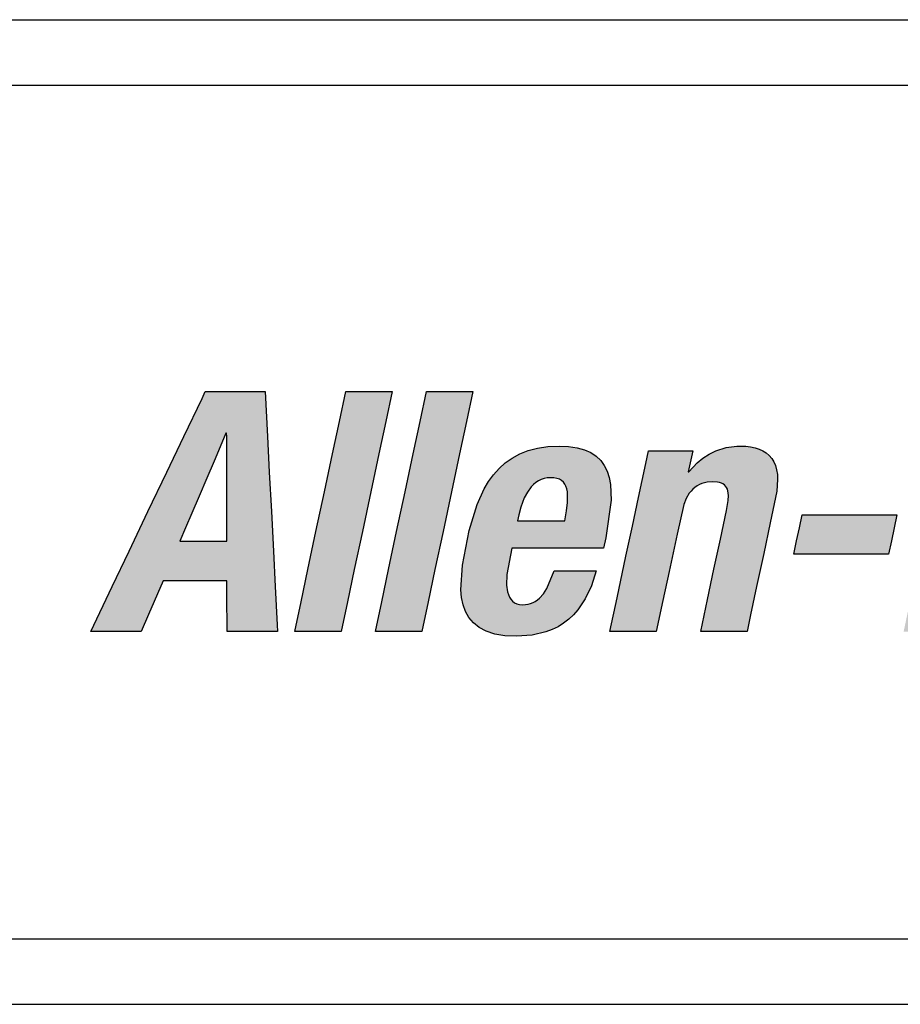
# Model space of a CAD drawing. Extents: x -1 to 83.9, y -1 to 53.9.
# Drawn here: x 13.9 to 14.7, y 14 to 14.9 of the extents above; entities that cross this region are included whole.
import ezdxf

# ---------------------------------------------------------------- set-up
doc = ezdxf.new("R2010")
doc.units = 0
doc.header["$LTSCALE"] = 0.5
doc.header["$MEASUREMENT"] = 0
doc.layers.get('0').update_dxf_attribs({"linetype": 'CONTINUOUS'})
doc.layers.add('-LBL-UPR', color=9, linetype='CONTINUOUS')

msp = doc.modelspace()

# ---------------------------------------------------------------- hatches: boundary and pattern name
h = msp.add_hatch(color=256)
h.paths.add_polyline_path([(14.1297, 14.40283), (14.12788, 14.43782), (14.12606, 14.47281), (14.12441, 14.50446), (14.12233, 14.54444), (14.10447, 14.54444), (14.06917, 14.54444), (14.06629, 14.53841), (14.05008, 14.50446), (14.03497, 14.47281), (14.01826, 14.43782), (14.00156, 14.40283), (13.98645, 14.37118), (13.96736, 14.33119), (13.97895, 14.33119), (14.01216, 14.33119), (14.01869, 14.34634), (14.03161, 14.37629), (14.05527, 14.37629), (14.08836, 14.37629), (14.08843, 14.36462), (14.08862, 14.33119), (14.10022, 14.33119), (14.13342, 14.33119), (14.13311, 14.33723), (14.13134, 14.37118)])
h.paths.add_polyline_path([(14.04657, 14.41153), (14.05166, 14.42343), (14.05718, 14.43635), (14.06367, 14.45151), (14.07048, 14.46743), (14.07696, 14.4826), (14.08249, 14.49552), (14.08757, 14.50741), (14.08817, 14.50741), (14.08818, 14.50469), (14.08821, 14.48943), (14.08824, 14.4752), (14.08828, 14.45947), (14.08832, 14.44374), (14.08835, 14.42951), (14.08839, 14.41153), (14.07434, 14.41153), (14.06062, 14.41153)], flags=16)
h.paths.add_polyline_path([(14.20874, 14.42012), (14.21627, 14.45552), (14.22345, 14.48926), (14.22956, 14.518), (14.23519, 14.54444), (14.22134, 14.54444), (14.19397, 14.54444), (14.18834, 14.518), (14.18223, 14.48926), (14.17505, 14.45552), (14.16752, 14.42012), (14.16035, 14.38638), (14.15424, 14.35764), (14.14861, 14.33119), (14.16246, 14.33119), (14.18983, 14.33119), (14.19545, 14.35764), (14.20157, 14.38638)])
h.paths.add_polyline_path([(14.27324, 14.38638), (14.28041, 14.42012), (14.28794, 14.45552), (14.29512, 14.48926), (14.30123, 14.518), (14.30686, 14.54444), (14.29301, 14.54444), (14.26564, 14.54444), (14.26001, 14.518), (14.2539, 14.48926), (14.24672, 14.45552), (14.23919, 14.42012), (14.23202, 14.38638), (14.22591, 14.35764), (14.22028, 14.33119), (14.23413, 14.33119), (14.2615, 14.33119), (14.26712, 14.35764)])
h.paths.add_polyline_path([(14.39624, 14.34606), (14.40009, 14.35042), (14.40679, 14.3604), (14.4122, 14.37203), (14.41635, 14.38525), (14.40677, 14.38525), (14.37931, 14.38525), (14.37262, 14.36952), (14.36954, 14.3648), (14.36615, 14.36099), (14.3634, 14.35865), (14.35935, 14.35648), (14.35485, 14.35527), (14.35109, 14.35509), (14.3471, 14.3554), (14.34295, 14.3574), (14.33994, 14.36077), (14.33844, 14.36419), (14.3377, 14.3667), (14.33686, 14.37234), (14.33707, 14.38199), (14.34146, 14.40526), (14.34377, 14.40526), (14.36885, 14.40526), (14.3956, 14.40526), (14.42299, 14.40526), (14.42496, 14.41452), (14.42967, 14.44805), (14.42912, 14.46198), (14.42797, 14.46815), (14.42618, 14.47377), (14.4237, 14.47881), (14.42049, 14.48325), (14.41651, 14.48707), (14.41171, 14.49025), (14.40605, 14.49276), (14.39949, 14.49458), (14.39197, 14.49568), (14.38347, 14.49606), (14.3735, 14.4956), (14.36439, 14.49425), (14.35609, 14.49208), (14.34857, 14.48913), (14.34177, 14.48546), (14.33565, 14.48113), (14.33017, 14.47618), (14.32528, 14.47067), (14.32093, 14.46466), (14.31707, 14.4582), (14.31068, 14.44415), (14.3037, 14.42105), (14.29765, 14.39023), (14.29627, 14.36822), (14.29689, 14.36142), (14.29821, 14.35501), (14.30034, 14.34907), (14.30336, 14.34367), (14.30737, 14.3389), (14.31247, 14.33482), (14.31876, 14.33152), (14.32634, 14.32906), (14.33529, 14.32754), (14.34572, 14.32701), (14.35952, 14.32798), (14.37181, 14.33086), (14.37741, 14.333), (14.38264, 14.33559), (14.38752, 14.33864), (14.39206, 14.34213)])
h.paths.add_polyline_path([(14.34667, 14.42975), (14.34775, 14.43485), (14.34944, 14.44169), (14.35259, 14.45006), (14.3554, 14.45523), (14.35882, 14.45981), (14.36076, 14.46181), (14.36287, 14.46358), (14.36514, 14.46509), (14.36759, 14.46632), (14.37021, 14.46722), (14.37302, 14.46779), (14.376, 14.46799), (14.379, 14.46782), (14.38291, 14.46711), (14.38673, 14.46492), (14.38929, 14.46152), (14.39039, 14.45805), (14.39087, 14.45548), (14.39112, 14.45261), (14.391, 14.44606), (14.39017, 14.43843), (14.38878, 14.42975), (14.38088, 14.42975), (14.37122, 14.42975), (14.36423, 14.42975), (14.35456, 14.42975)], flags=16)
h.paths.add_polyline_path([(14.49429, 14.44411), (14.49652, 14.44953), (14.49925, 14.45411), (14.50158, 14.45705), (14.50518, 14.46015), (14.50924, 14.46241), (14.51263, 14.46348), (14.515, 14.46399), (14.52005, 14.4644), (14.52512, 14.46404), (14.52853, 14.46289), (14.53103, 14.46112), (14.5328, 14.45862), (14.53383, 14.45536), (14.53407, 14.4523), (14.53384, 14.44759), (14.53224, 14.43886), (14.52681, 14.41332), (14.52112, 14.3866), (14.51544, 14.35987), (14.50934, 14.33119), (14.52319, 14.33119), (14.55056, 14.33119), (14.5537, 14.34597), (14.55907, 14.37123), (14.56533, 14.40067), (14.57115, 14.42802), (14.57695, 14.45609), (14.57773, 14.46634), (14.57748, 14.47086), (14.57683, 14.47499), (14.57576, 14.47873), (14.57431, 14.4821), (14.57246, 14.48508), (14.57024, 14.4877), (14.56764, 14.48995), (14.56468, 14.49184), (14.56136, 14.49337), (14.5577, 14.49455), (14.5537, 14.49539), (14.54936, 14.49589), (14.54147, 14.49597), (14.53193, 14.49469), (14.52276, 14.49182), (14.51693, 14.48899), (14.51136, 14.48541), (14.5061, 14.48106), (14.49811, 14.47219), (14.5023, 14.49188), (14.48906, 14.49188), (14.46287, 14.49188), (14.46047, 14.48058), (14.45403, 14.4503), (14.44862, 14.42487), (14.44295, 14.3982), (14.43511, 14.36132), (14.4287, 14.33119), (14.44254, 14.33119), (14.46991, 14.33119), (14.47578, 14.35879), (14.48125, 14.38451), (14.48834, 14.41783)])
h.paths.add_polyline_path([(14.68124, 14.42329), (14.68375, 14.43513), (14.68137, 14.43513), (14.66796, 14.43513), (14.65546, 14.43513), (14.64164, 14.43513), (14.62782, 14.43513), (14.61532, 14.43513), (14.59953, 14.43513), (14.59701, 14.42329), (14.59455, 14.41173), (14.59203, 14.39989), (14.59442, 14.39989), (14.60782, 14.39989), (14.62033, 14.39989), (14.63414, 14.39989), (14.64796, 14.39989), (14.66047, 14.39989), (14.67626, 14.39989), (14.67878, 14.41173)])
h.paths.add_polyline_path([(14.82188, 14.44128), (14.81801, 14.44241), (14.81271, 14.44341), (14.8181, 14.44505), (14.82579, 14.44834), (14.83273, 14.45261), (14.83888, 14.4578), (14.84422, 14.46381), (14.84872, 14.47059), (14.85236, 14.47806), (14.85511, 14.48614), (14.85741, 14.49774), (14.85797, 14.50446), (14.85786, 14.51057), (14.85709, 14.51609), (14.8557, 14.52105), (14.85371, 14.52547), (14.85116, 14.52937), (14.84806, 14.53276), (14.84444, 14.53567), (14.84034, 14.53813), (14.83578, 14.54015), (14.83078, 14.54175), (14.8196, 14.5438), (14.80497, 14.54444), (14.77102, 14.54444), (14.73503, 14.54444), (14.73374, 14.53841), (14.72652, 14.50446), (14.71979, 14.47281), (14.71235, 14.43782), (14.70491, 14.40283), (14.69818, 14.37118), (14.68967, 14.33119), (14.70328, 14.33119), (14.73787, 14.33119), (14.77134, 14.33153), (14.78764, 14.33409), (14.7949, 14.33624), (14.80158, 14.33893), (14.8077, 14.34212), (14.81328, 14.34578), (14.81834, 14.34986), (14.82289, 14.35433), (14.82696, 14.35916), (14.8337, 14.36975), (14.83871, 14.38133), (14.84213, 14.39362), (14.84359, 14.40376), (14.84348, 14.41287), (14.84286, 14.41703), (14.84187, 14.42091), (14.84053, 14.4245), (14.83884, 14.42781), (14.83681, 14.43083), (14.83445, 14.43355), (14.83177, 14.43595), (14.82878, 14.43805), (14.82548, 14.43983)])
h.paths.add_polyline_path([(14.75307, 14.42707), (14.75786, 14.42707), (14.76812, 14.42707), (14.77833, 14.42671), (14.78434, 14.42556), (14.78703, 14.42465), (14.78949, 14.42349), (14.79171, 14.42207), (14.79465, 14.41951), (14.79668, 14.41611), (14.79773, 14.4135), (14.79845, 14.41056), (14.79881, 14.40726), (14.79881, 14.4036), (14.79843, 14.39955), (14.79654, 14.39066), (14.79363, 14.38293), (14.79184, 14.37961), (14.78984, 14.37664), (14.78763, 14.37401), (14.78523, 14.37169), (14.78264, 14.36968), (14.77988, 14.36797), (14.77694, 14.36652), (14.77058, 14.36441), (14.76362, 14.36322), (14.75052, 14.36285), (14.73941, 14.36285), (14.74037, 14.36737), (14.74295, 14.37947), (14.74511, 14.38963), (14.74738, 14.40029), (14.75051, 14.41503)], flags=16)
h.paths.add_polyline_path([(14.75942, 14.45693), (14.76026, 14.46086), (14.7625, 14.47139), (14.76438, 14.48022), (14.76635, 14.48949), (14.76908, 14.50231), (14.77131, 14.51278), (14.77533, 14.51278), (14.78491, 14.51278), (14.79418, 14.51242), (14.80032, 14.5113), (14.80294, 14.51043), (14.80642, 14.50881), (14.80985, 14.50574), (14.81208, 14.50171), (14.81286, 14.49792), (14.81309, 14.49512), (14.81265, 14.48867), (14.81109, 14.4814), (14.80871, 14.47499), (14.80721, 14.47218), (14.8055, 14.46963), (14.80358, 14.46733), (14.80144, 14.46528), (14.79908, 14.46347), (14.79649, 14.46189), (14.79367, 14.46054), (14.78733, 14.45851), (14.78, 14.45732), (14.7685, 14.45693)], flags=16)
h.paths.add_polyline_path([(14.9284, 14.44838), (14.93088, 14.45021), (14.93348, 14.4518), (14.93893, 14.45425), (14.94454, 14.4558), (14.95013, 14.45655), (14.96557, 14.45604), (14.96907, 14.47248), (14.97396, 14.49546), (14.96346, 14.49594), (14.95737, 14.49502), (14.95157, 14.49323), (14.94603, 14.49063), (14.94075, 14.48727), (14.93329, 14.48094), (14.92333, 14.46946), (14.9281, 14.49188), (14.91485, 14.49188), (14.88867, 14.49188), (14.8877, 14.48733), (14.88226, 14.46175), (14.87719, 14.4379), (14.87158, 14.41154), (14.86598, 14.38517), (14.8609, 14.36132), (14.8545, 14.33119), (14.87168, 14.33119), (14.89571, 14.33119), (14.90102, 14.35616), (14.90597, 14.37943), (14.91092, 14.4027), (14.91724, 14.43153), (14.91853, 14.43508), (14.92008, 14.43832), (14.92187, 14.44126), (14.92386, 14.44391), (14.92605, 14.44628)])
h.paths.add_polyline_path([(15.09487, 14.4667), (15.09437, 14.47105), (15.09336, 14.4751), (15.0918, 14.47885), (15.08965, 14.48228), (15.08684, 14.48537), (15.08335, 14.48811), (15.07911, 14.49046), (15.07408, 14.49243), (15.06821, 14.49399), (15.06146, 14.49513), (15.04509, 14.49606), (15.02805, 14.49466), (15.01737, 14.49202), (15.00748, 14.48786), (15.0029, 14.48516), (14.99858, 14.48203), (14.99456, 14.47844), (14.99087, 14.47439), (14.98752, 14.46985), (14.98454, 14.46481), (14.98196, 14.45924), (14.9798, 14.45314), (14.97727, 14.4426), (14.98685, 14.4426), (15.0143, 14.4426), (15.01582, 14.44938), (15.01735, 14.45366), (15.01938, 14.45749), (15.02241, 14.46146), (15.02567, 14.46419), (15.02923, 14.46616), (15.03322, 14.46746), (15.03782, 14.46806), (15.04443, 14.46757), (15.0482, 14.46634), (15.05094, 14.46453), (15.05289, 14.46213), (15.05408, 14.45916), (15.05444, 14.45652), (15.05441, 14.45264), (15.05374, 14.44827), (15.05211, 14.44282), (15.05029, 14.4392), (15.04815, 14.43659), (15.04626, 14.435), (15.04332, 14.43311), (15.03981, 14.43149), (15.02869, 14.42828), (15.00323, 14.42167), (14.9889, 14.41631), (14.98095, 14.41185), (14.97418, 14.4065), (14.97122, 14.40344), (14.96852, 14.40009), (14.96389, 14.39248), (14.9602, 14.38351), (14.95664, 14.36895), (14.95591, 14.36078), (14.95632, 14.35281), (14.95701, 14.349), (14.95804, 14.34537), (14.95944, 14.34194), (14.96123, 14.33877), (14.96344, 14.33589), (14.96607, 14.33335), (14.96915, 14.33117), (14.97271, 14.32941), (14.97676, 14.3281), (14.98133, 14.32729), (14.99005, 14.32706), (15.00305, 14.32849), (15.00883, 14.33011), (15.01427, 14.33247), (15.01944, 14.33566), (15.02443, 14.33978), (15.03237, 14.34855), (15.03286, 14.33624), (15.03392, 14.33119), (15.04716, 14.33119), (15.07334, 14.33119), (15.07239, 14.33622), (15.07202, 14.34285), (15.07298, 14.3524), (15.07824, 14.3781), (15.08386, 14.40451), (15.08948, 14.43093), (15.09457, 14.45721)])
h.paths.add_polyline_path([(15.04593, 14.41153), (15.04466, 14.4056), (15.04256, 14.39571), (15.04045, 14.38581), (15.03835, 14.37669), (15.03725, 14.37375), (15.03592, 14.37104), (15.03437, 14.36857), (15.03265, 14.36632), (15.03076, 14.36429), (15.0266, 14.36087), (15.0221, 14.35828), (15.01746, 14.35648), (15.01287, 14.35543), (15.00756, 14.35501), (15.00393, 14.35571), (15.00114, 14.35723), (14.99908, 14.3595), (14.99769, 14.3624), (14.99689, 14.36603), (14.99685, 14.37087), (14.99734, 14.37522), (14.99916, 14.38257), (15.0011, 14.38709), (15.00361, 14.39106), (15.00511, 14.39285), (15.00676, 14.39451), (15.01059, 14.39745), (15.01514, 14.39992), (15.02046, 14.40191), (15.02979, 14.4043), (15.03833, 14.40746)], flags=16)
h.paths.add_polyline_path([(15.24948, 14.47281), (15.25622, 14.50446), (15.26472, 14.54444), (15.25699, 14.54444), (15.2235, 14.54444), (15.2231, 14.54253), (15.21632, 14.5107), (15.20898, 14.47618), (15.20486, 14.48348), (15.20196, 14.48707), (15.19866, 14.49005), (15.19494, 14.49243), (15.19075, 14.49421), (15.18605, 14.4954), (15.18081, 14.49598), (15.17179, 14.49577), (15.16591, 14.49488), (15.16032, 14.49338), (15.15501, 14.49125), (15.14997, 14.48849), (15.14521, 14.48507), (15.1407, 14.48097), (15.13645, 14.4762), (15.13244, 14.47072), (15.12514, 14.45761), (15.11874, 14.44152), (15.11071, 14.41153), (15.10549, 14.37313), (15.10613, 14.35854), (15.10726, 14.35235), (15.10894, 14.34687), (15.11116, 14.34209), (15.11393, 14.338), (15.11724, 14.33458), (15.1211, 14.33182), (15.1255, 14.32969), (15.13046, 14.32819), (15.13596, 14.3273), (15.145, 14.32708), (15.15351, 14.32822), (15.15886, 14.32978), (15.16398, 14.33201), (15.16892, 14.33494), (15.17606, 14.34071), (15.18374, 14.34906), (15.17994, 14.33119), (15.18733, 14.33119), (15.21936, 14.33119), (15.22065, 14.33723), (15.22787, 14.37118), (15.2346, 14.40283), (15.24204, 14.43782)])
h.paths.add_polyline_path([(15.19798, 14.45689), (15.19894, 14.45419), (15.19957, 14.45107), (15.19991, 14.44755), (15.19975, 14.43928), (15.19766, 14.42384), (15.19384, 14.40518), (15.1895, 14.38853), (15.18459, 14.37552), (15.18079, 14.36888), (15.17869, 14.36618), (15.17643, 14.36389), (15.17399, 14.36202), (15.17137, 14.36055), (15.16853, 14.35951), (15.16548, 14.35888), (15.16219, 14.35867), (15.15904, 14.35888), (15.1563, 14.35951), (15.15279, 14.36107), (15.15037, 14.36389), (15.14911, 14.36618), (15.14817, 14.36888), (15.14755, 14.372), (15.14723, 14.37552), (15.1474, 14.38379), (15.1495, 14.39923), (15.15332, 14.41789), (15.15766, 14.43454), (15.16254, 14.44755), (15.16631, 14.45419), (15.1684, 14.45689), (15.17064, 14.45918), (15.17304, 14.46105), (15.17564, 14.46252), (15.17843, 14.46356), (15.18144, 14.46419), (15.18467, 14.4644), (15.18788, 14.46419), (15.19066, 14.46356), (15.19423, 14.462), (15.19669, 14.45918)], flags=16)
h.paths.add_polyline_path([(15.31598, 14.45552), (15.32316, 14.48926), (15.32927, 14.518), (15.33489, 14.54444), (15.32105, 14.54444), (15.29368, 14.54444), (15.28805, 14.518), (15.28194, 14.48926), (15.27476, 14.45552), (15.26723, 14.42012), (15.26006, 14.38638), (15.25394, 14.35764), (15.24832, 14.33119), (15.26216, 14.33119), (15.28953, 14.33119), (15.29516, 14.35764), (15.30127, 14.38638), (15.30845, 14.42012)])
h.paths.add_polyline_path([(15.4577, 14.44805), (15.45716, 14.46198), (15.45601, 14.46815), (15.45422, 14.47377), (15.45174, 14.47881), (15.44853, 14.48325), (15.44455, 14.48707), (15.43975, 14.49025), (15.43409, 14.49276), (15.42752, 14.49458), (15.42001, 14.49568), (15.4115, 14.49606), (15.40153, 14.4956), (15.39242, 14.49425), (15.38413, 14.49208), (15.37661, 14.48913), (15.36981, 14.48546), (15.36369, 14.48113), (15.35821, 14.47618), (15.35331, 14.47067), (15.34896, 14.46466), (15.34511, 14.4582), (15.33872, 14.44415), (15.33174, 14.42105), (15.32569, 14.39023), (15.3243, 14.36822), (15.32492, 14.36142), (15.32625, 14.35501), (15.32837, 14.34907), (15.33139, 14.34367), (15.33541, 14.3389), (15.34051, 14.33482), (15.3468, 14.33152), (15.35437, 14.32906), (15.36333, 14.32754), (15.37376, 14.32701), (15.38755, 14.32798), (15.39985, 14.33086), (15.40544, 14.333), (15.41068, 14.33559), (15.41556, 14.33864), (15.42009, 14.34213), (15.42428, 14.34606), (15.42813, 14.35042), (15.43483, 14.3604), (15.44023, 14.37203), (15.44439, 14.38525), (15.4348, 14.38525), (15.40735, 14.38525), (15.40066, 14.36952), (15.39758, 14.3648), (15.39419, 14.36099), (15.39144, 14.35865), (15.38739, 14.35648), (15.38288, 14.35527), (15.37913, 14.35509), (15.37513, 14.3554), (15.37099, 14.3574), (15.36798, 14.36077), (15.36648, 14.36419), (15.36573, 14.3667), (15.3649, 14.37234), (15.36511, 14.38199), (15.3695, 14.40526), (15.3718, 14.40526), (15.39689, 14.40526), (15.42364, 14.40526), (15.45103, 14.40526), (15.453, 14.41452)])
h.paths.add_polyline_path([(15.41681, 14.42975), (15.40892, 14.42975), (15.39925, 14.42975), (15.39226, 14.42975), (15.3826, 14.42975), (15.3747, 14.42975), (15.37579, 14.43485), (15.37748, 14.44169), (15.38063, 14.45006), (15.38344, 14.45523), (15.38685, 14.45981), (15.3888, 14.46181), (15.39091, 14.46358), (15.39318, 14.46509), (15.39563, 14.46632), (15.39825, 14.46722), (15.40105, 14.46779), (15.40404, 14.46799), (15.40704, 14.46782), (15.41094, 14.46711), (15.41476, 14.46492), (15.41733, 14.46152), (15.41843, 14.45805), (15.41891, 14.45548), (15.41916, 14.45261), (15.41903, 14.44606), (15.4182, 14.43843)], flags=16)
h.paths.add_polyline_path([(15.52176, 14.45455), (15.52168, 14.49188), (15.51054, 14.49188), (15.47866, 14.49188), (15.47897, 14.48733), (15.48149, 14.4503), (15.48413, 14.41154), (15.48676, 14.37278), (15.48959, 14.33119), (15.48683, 14.32377), (15.48453, 14.31957), (15.48123, 14.31527), (15.47772, 14.3124), (15.47381, 14.31035), (15.47044, 14.30936), (15.46801, 14.30888), (15.46266, 14.30849), (15.4521, 14.30939), (15.44555, 14.27863), (15.47542, 14.27907), (15.48649, 14.28071), (15.49141, 14.28212), (15.49601, 14.28401), (15.50033, 14.28644), (15.50445, 14.28945), (15.50843, 14.29312), (15.51622, 14.30264), (15.53284, 14.33208), (15.54634, 14.36054), (15.56133, 14.39231), (15.5788, 14.42936), (15.59503, 14.46377), (15.60829, 14.49188), (15.60056, 14.49188), (15.56707, 14.49188), (15.56155, 14.4781), (15.5485, 14.44555), (15.53406, 14.40953), (15.52253, 14.38077), (15.52194, 14.38077), (15.52193, 14.38392), (15.52185, 14.4181)])

# ---------------------------------------------------------------- linework, layer by layer
at = {"layer": '-LBL-UPR'}
for p, q in [((12.78125, 14.875), (19.28125, 14.875)), ((12.78125, 14.81667), (19.28125, 14.81667)), ((12.78125, 14.05833), (19.28125, 14.05833)), ((12.78125, 14), (19.28125, 14))]:
    msp.add_line(p, q, dxfattribs=at)
for p, q in [((14.06629, 14.53841), (14.06917, 14.54444)), ((14.06917, 14.54444), (14.10447, 14.54444)), ((14.10447, 14.54444), (14.12233, 14.54444)), ((14.12233, 14.54444), (14.12441, 14.50446)), ((14.18834, 14.518), (14.19397, 14.54444)), ((14.19397, 14.54444), (14.22134, 14.54444)), ((14.22134, 14.54444), (14.23519, 14.54444)), ((14.23519, 14.54444), (14.22956, 14.518)), ((14.26001, 14.518), (14.26564, 14.54444)), ((14.26564, 14.54444), (14.29301, 14.54444)), ((14.29301, 14.54444), (14.30686, 14.54444)), ((14.30686, 14.54444), (14.30123, 14.518)), ((14.05008, 14.50446), (14.06629, 14.53841)), ((14.18223, 14.48926), (14.18834, 14.518)), ((14.22956, 14.518), (14.22345, 14.48926)), ((14.2539, 14.48926), (14.26001, 14.518)), ((14.30123, 14.518), (14.29512, 14.48926)), ((14.03497, 14.47281), (14.05008, 14.50446)), ((14.08757, 14.50741), (14.08249, 14.49552)), ((14.08817, 14.50741), (14.08757, 14.50741)), ((14.08818, 14.50469), (14.08817, 14.50741)), ((14.08821, 14.48943), (14.08818, 14.50469)), ((14.12441, 14.50446), (14.12606, 14.47281)), ((14.08249, 14.49552), (14.07696, 14.4826)), ((14.34857, 14.48913), (14.35609, 14.49208)), ((14.35609, 14.49208), (14.36439, 14.49425)), ((14.36439, 14.49425), (14.3735, 14.4956)), ((14.3735, 14.4956), (14.38347, 14.49606)), ((14.38347, 14.49606), (14.39197, 14.49568)), ((14.39197, 14.49568), (14.39949, 14.49458)), ((14.39949, 14.49458), (14.40605, 14.49276)), ((14.40605, 14.49276), (14.41171, 14.49025)), ((14.41171, 14.49025), (14.41651, 14.48707)), ((14.46047, 14.48058), (14.46287, 14.49188)), ((14.46287, 14.49188), (14.48906, 14.49188)), ((14.48906, 14.49188), (14.5023, 14.49188)), ((14.5023, 14.49188), (14.4983, 14.47306)), ((14.51693, 14.48899), (14.52276, 14.49182)), ((14.52276, 14.49182), (14.53193, 14.49469)), ((14.53193, 14.49469), (14.54147, 14.49597)), ((14.54147, 14.49597), (14.54936, 14.49589)), ((14.54936, 14.49589), (14.5537, 14.49539)), ((14.5537, 14.49539), (14.5577, 14.49455)), ((14.5577, 14.49455), (14.56136, 14.49337)), ((14.56136, 14.49337), (14.56468, 14.49184)), ((14.56468, 14.49184), (14.56764, 14.48995)), ((14.07696, 14.4826), (14.07048, 14.46743)), ((14.08824, 14.4752), (14.08821, 14.48943)), ((14.17505, 14.45552), (14.18223, 14.48926)), ((14.22345, 14.48926), (14.21627, 14.45552)), ((14.24672, 14.45552), (14.2539, 14.48926)), ((14.29512, 14.48926), (14.28794, 14.45552)), ((14.33565, 14.48113), (14.34177, 14.48546)), ((14.34177, 14.48546), (14.34857, 14.48913)), ((14.41651, 14.48707), (14.42049, 14.48325)), ((14.42049, 14.48325), (14.4237, 14.47881)), ((14.5061, 14.48106), (14.51136, 14.48541)), ((14.51136, 14.48541), (14.51693, 14.48899)), ((14.56764, 14.48995), (14.57024, 14.4877)), ((14.57024, 14.4877), (14.57246, 14.48508)), ((14.57246, 14.48508), (14.57431, 14.4821)), ((14.57431, 14.4821), (14.57576, 14.47873)), ((14.01826, 14.43782), (14.03497, 14.47281)), ((14.08828, 14.45947), (14.08824, 14.4752)), ((14.12606, 14.47281), (14.12788, 14.43782)), ((14.32528, 14.47067), (14.33017, 14.47618)), ((14.33017, 14.47618), (14.33565, 14.48113)), ((14.4237, 14.47881), (14.42618, 14.47377)), ((14.42618, 14.47377), (14.42797, 14.46815)), ((14.45403, 14.4503), (14.46047, 14.48058)), ((14.4983, 14.47306), (14.49889, 14.47306)), ((14.49889, 14.47306), (14.5061, 14.48106)), ((14.57576, 14.47873), (14.57683, 14.47499)), ((14.57683, 14.47499), (14.57748, 14.47086)), ((14.07048, 14.46743), (14.06367, 14.45151)), ((14.31707, 14.4582), (14.32093, 14.46466)), ((14.32093, 14.46466), (14.32528, 14.47067)), ((14.36514, 14.46509), (14.36287, 14.46358)), ((14.36759, 14.46632), (14.36514, 14.46509)), ((14.37021, 14.46722), (14.36759, 14.46632)), ((14.37302, 14.46779), (14.37021, 14.46722)), ((14.376, 14.46799), (14.37302, 14.46779)), ((14.379, 14.46782), (14.376, 14.46799)), ((14.38162, 14.46735), (14.379, 14.46782)), ((14.38387, 14.46656), (14.38162, 14.46735)), ((14.38579, 14.46546), (14.38387, 14.46656)), ((14.38738, 14.46405), (14.38579, 14.46546)), ((14.38866, 14.46235), (14.38738, 14.46405)), ((14.42797, 14.46815), (14.42912, 14.46198)), ((14.515, 14.46399), (14.51263, 14.46348)), ((14.52005, 14.4644), (14.515, 14.46399)), ((14.52426, 14.4641), (14.52005, 14.4644)), ((14.52608, 14.46372), (14.52426, 14.4641)), ((14.57773, 14.46634), (14.57695, 14.45609)), ((14.57748, 14.47086), (14.57773, 14.46634)), ((14.08832, 14.44374), (14.08828, 14.45947)), ((14.16752, 14.42012), (14.17505, 14.45552)), ((14.21627, 14.45552), (14.20874, 14.42012)), ((14.23919, 14.42012), (14.24672, 14.45552)), ((14.28794, 14.45552), (14.28041, 14.42012)), ((14.31068, 14.44415), (14.31707, 14.4582)), ((14.3554, 14.45523), (14.35259, 14.45006)), ((14.35882, 14.45981), (14.3554, 14.45523)), ((14.36076, 14.46181), (14.35882, 14.45981)), ((14.36287, 14.46358), (14.36076, 14.46181)), ((14.38966, 14.46035), (14.38866, 14.46235)), ((14.39039, 14.45805), (14.38966, 14.46035)), ((14.39087, 14.45548), (14.39039, 14.45805)), ((14.39112, 14.45261), (14.39087, 14.45548)), ((14.42912, 14.46198), (14.42967, 14.44805)), ((14.50081, 14.45607), (14.49925, 14.45411)), ((14.50249, 14.45783), (14.50081, 14.45607)), ((14.50428, 14.45938), (14.50249, 14.45783)), ((14.5062, 14.46071), (14.50428, 14.45938)), ((14.50823, 14.46184), (14.5062, 14.46071)), ((14.51037, 14.46277), (14.50823, 14.46184)), ((14.51263, 14.46348), (14.51037, 14.46277)), ((14.52771, 14.46317), (14.52608, 14.46372)), ((14.52915, 14.46245), (14.52771, 14.46317)), ((14.5304, 14.46157), (14.52915, 14.46245)), ((14.53147, 14.4605), (14.5304, 14.46157)), ((14.53236, 14.45925), (14.53147, 14.4605)), ((14.53306, 14.45781), (14.53236, 14.45925)), ((14.53358, 14.45618), (14.53306, 14.45781)), ((14.53391, 14.45434), (14.53358, 14.45618)), ((14.57695, 14.45609), (14.57115, 14.42802)), ((14.06367, 14.45151), (14.05718, 14.43635)), ((14.35259, 14.45006), (14.34944, 14.44169)), ((14.391, 14.44606), (14.39112, 14.45261)), ((14.42967, 14.44805), (14.42496, 14.41452)), ((14.44862, 14.42487), (14.45403, 14.4503)), ((14.49652, 14.44953), (14.49429, 14.44411)), ((14.49925, 14.45411), (14.49652, 14.44953)), ((14.53224, 14.43886), (14.53384, 14.44759)), ((14.53384, 14.44759), (14.53407, 14.4523)), ((14.53407, 14.4523), (14.53391, 14.45434)), ((14.00156, 14.40283), (14.01826, 14.43782)), ((14.08835, 14.42951), (14.08832, 14.44374)), ((14.12788, 14.43782), (14.1297, 14.40283)), ((14.3037, 14.42105), (14.31068, 14.44415)), ((14.34944, 14.44169), (14.34775, 14.43485)), ((14.38878, 14.42975), (14.39017, 14.43843)), ((14.39017, 14.43843), (14.391, 14.44606)), ((14.49429, 14.44411), (14.48834, 14.41783)), ((14.52681, 14.41332), (14.53224, 14.43886)), ((14.05718, 14.43635), (14.05166, 14.42343)), ((14.08839, 14.41153), (14.08835, 14.42951)), ((14.34775, 14.43485), (14.34667, 14.42975)), ((14.34667, 14.42975), (14.35456, 14.42975)), ((14.35456, 14.42975), (14.36423, 14.42975)), ((14.36423, 14.42975), (14.37122, 14.42975)), ((14.37122, 14.42975), (14.38088, 14.42975)), ((14.38088, 14.42975), (14.38878, 14.42975)), ((14.38878, 14.42975), (14.38878, 14.42975)), ((14.59701, 14.42329), (14.59953, 14.43513)), ((14.59953, 14.43513), (14.61532, 14.43513)), ((14.61532, 14.43513), (14.62782, 14.43513)), ((14.62782, 14.43513), (14.64164, 14.43513)), ((14.64164, 14.43513), (14.65546, 14.43513)), ((14.65546, 14.43513), (14.66796, 14.43513)), ((14.66796, 14.43513), (14.68137, 14.43513)), ((14.68375, 14.43513), (14.68124, 14.42329)), ((14.68137, 14.43513), (14.68375, 14.43513)), ((14.05166, 14.42343), (14.04657, 14.41153)), ((14.16035, 14.38638), (14.16752, 14.42012)), ((14.20874, 14.42012), (14.20157, 14.38638)), ((14.23202, 14.38638), (14.23919, 14.42012)), ((14.28041, 14.42012), (14.27324, 14.38638)), ((14.29765, 14.39023), (14.3037, 14.42105)), ((14.44295, 14.3982), (14.44862, 14.42487)), ((14.57115, 14.42802), (14.56533, 14.40067)), ((14.59455, 14.41173), (14.59701, 14.42329)), ((14.68124, 14.42329), (14.67878, 14.41173)), ((14.04657, 14.41153), (14.04657, 14.41153)), ((14.04657, 14.41153), (14.06062, 14.41153)), ((14.06062, 14.41153), (14.07434, 14.41153)), ((14.07434, 14.41153), (14.0872, 14.41153)), ((14.0872, 14.41153), (14.08839, 14.41153)), ((14.42496, 14.41452), (14.42299, 14.40526)), ((14.48834, 14.41783), (14.48125, 14.38451)), ((14.52112, 14.3866), (14.52681, 14.41332)), ((14.59203, 14.39989), (14.59455, 14.41173)), ((14.67878, 14.41173), (14.67626, 14.39989)), ((13.98645, 14.37118), (14.00156, 14.40283)), ((14.1297, 14.40283), (14.13134, 14.37118)), ((14.34146, 14.40526), (14.33707, 14.38199)), ((14.34377, 14.40526), (14.34146, 14.40526)), ((14.36885, 14.40526), (14.34377, 14.40526)), ((14.3956, 14.40526), (14.36885, 14.40526)), ((14.42299, 14.40526), (14.3956, 14.40526)), ((14.43511, 14.36132), (14.44295, 14.3982)), ((14.56533, 14.40067), (14.55907, 14.37123)), ((14.59442, 14.39989), (14.59203, 14.39989)), ((14.60782, 14.39989), (14.59442, 14.39989)), ((14.62033, 14.39989), (14.60782, 14.39989)), ((14.63414, 14.39989), (14.62033, 14.39989)), ((14.64796, 14.39989), (14.63414, 14.39989)), ((14.66047, 14.39989), (14.64796, 14.39989)), ((14.67626, 14.39989), (14.66047, 14.39989)), ((14.15424, 14.35764), (14.16035, 14.38638)), ((14.20157, 14.38638), (14.19545, 14.35764)), ((14.22591, 14.35764), (14.23202, 14.38638)), ((14.27324, 14.38638), (14.26712, 14.35764)), ((14.29627, 14.36822), (14.29765, 14.39023)), ((14.37262, 14.36952), (14.37931, 14.38525)), ((14.37931, 14.38525), (14.40677, 14.38525)), ((14.40677, 14.38525), (14.41635, 14.38525)), ((14.41635, 14.38525), (14.4122, 14.37203)), ((14.51544, 14.35987), (14.52112, 14.3866)), ((14.03161, 14.37629), (14.01869, 14.34634)), ((14.05527, 14.37629), (14.03161, 14.37629)), ((14.08836, 14.37629), (14.05527, 14.37629)), ((14.08843, 14.36462), (14.08836, 14.37629)), ((14.33707, 14.38199), (14.33686, 14.37234)), ((14.48125, 14.38451), (14.47578, 14.35879)), ((13.96736, 14.33119), (13.98645, 14.37118)), ((14.13134, 14.37118), (14.13311, 14.33723)), ((14.29689, 14.36142), (14.29627, 14.36822)), ((14.33686, 14.37234), (14.3377, 14.3667)), ((14.36954, 14.3648), (14.37262, 14.36952)), ((14.4122, 14.37203), (14.40679, 14.3604)), ((14.55907, 14.37123), (14.5537, 14.34597)), ((14.08862, 14.33119), (14.08843, 14.36462)), ((14.29821, 14.35501), (14.29689, 14.36142)), ((14.3377, 14.3667), (14.33844, 14.36419)), ((14.33844, 14.36419), (14.33943, 14.36194)), ((14.33943, 14.36194), (14.34067, 14.35995)), ((14.34067, 14.35995), (14.34217, 14.35827)), ((14.3624, 14.35811), (14.36433, 14.35943)), ((14.36433, 14.35943), (14.36615, 14.36099)), ((14.36615, 14.36099), (14.36954, 14.3648)), ((14.40679, 14.3604), (14.40009, 14.35042)), ((14.4287, 14.33119), (14.43511, 14.36132)), ((14.47578, 14.35879), (14.46991, 14.33119)), ((14.50934, 14.33119), (14.51544, 14.35987)), ((14.14861, 14.33119), (14.15424, 14.35764)), ((14.19545, 14.35764), (14.18983, 14.33119)), ((14.22028, 14.33119), (14.22591, 14.35764)), ((14.26712, 14.35764), (14.2615, 14.33119)), ((14.30034, 14.34907), (14.29821, 14.35501)), ((14.34217, 14.35827), (14.34395, 14.35692)), ((14.34395, 14.35692), (14.34602, 14.35592)), ((14.34602, 14.35592), (14.3484, 14.3553)), ((14.3484, 14.3553), (14.35109, 14.35509)), ((14.35109, 14.35509), (14.3536, 14.35521)), ((14.3536, 14.35521), (14.35598, 14.35557)), ((14.35598, 14.35557), (14.35824, 14.35618)), ((14.35824, 14.35618), (14.36037, 14.35703)), ((14.36037, 14.35703), (14.3624, 14.35811)), ((14.40009, 14.35042), (14.39624, 14.34606)), ((14.01869, 14.34634), (14.01216, 14.33119)), ((14.30336, 14.34367), (14.30034, 14.34907)), ((14.30737, 14.3389), (14.30336, 14.34367)), ((14.39206, 14.34213), (14.38752, 14.33864)), ((14.39624, 14.34606), (14.39206, 14.34213)), ((14.5537, 14.34597), (14.55056, 14.33119)), ((14.13311, 14.33723), (14.13342, 14.33119)), ((14.31247, 14.33482), (14.30737, 14.3389)), ((14.31876, 14.33152), (14.31247, 14.33482)), ((14.37741, 14.333), (14.37181, 14.33086)), ((14.38264, 14.33559), (14.37741, 14.333)), ((14.38752, 14.33864), (14.38264, 14.33559)), ((13.97895, 14.33119), (13.96736, 14.33119)), ((14.01216, 14.33119), (13.97895, 14.33119)), ((14.10022, 14.33119), (14.08862, 14.33119)), ((14.13342, 14.33119), (14.10022, 14.33119)), ((14.16246, 14.33119), (14.14861, 14.33119)), ((14.18983, 14.33119), (14.16246, 14.33119)), ((14.23413, 14.33119), (14.22028, 14.33119)), ((14.2615, 14.33119), (14.23413, 14.33119)), ((14.32634, 14.32906), (14.31876, 14.33152)), ((14.33529, 14.32754), (14.32634, 14.32906)), ((14.34572, 14.32701), (14.33529, 14.32754)), ((14.35952, 14.32798), (14.34572, 14.32701)), ((14.37181, 14.33086), (14.35952, 14.32798)), ((14.44254, 14.33119), (14.4287, 14.33119)), ((14.46991, 14.33119), (14.44254, 14.33119)), ((14.52319, 14.33119), (14.50934, 14.33119)), ((14.55056, 14.33119), (14.52319, 14.33119))]:
    msp.add_line(p, q)

doc.saveas('drawing.dxf')
